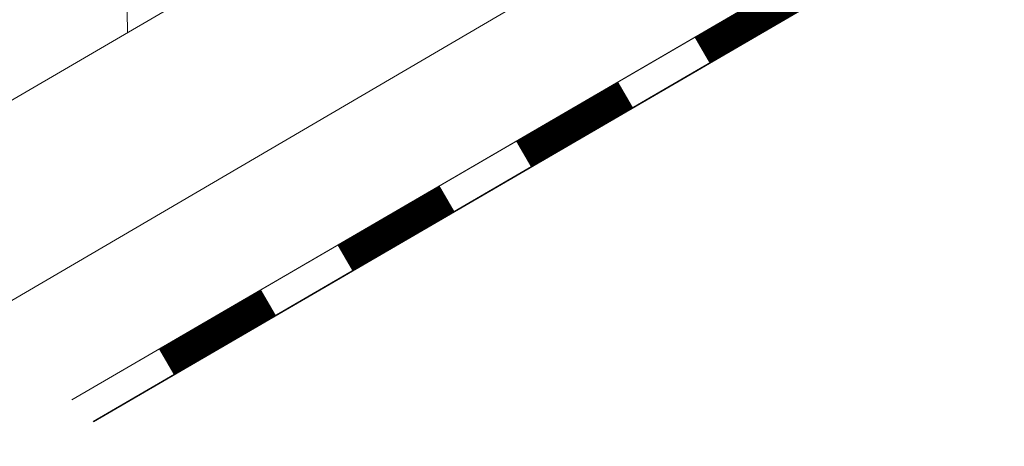
# Model space of a CAD drawing. Units: millimetres. Extents: x 30942 to 36882, y 33140 to 37340.
# Drawn here: x 33102 to 33200, y 34006 to 34049 of the extents above; entities that cross this region are included whole.
import ezdxf

# ---------------------------------------------------------------- set-up
doc = ezdxf.new("R2010")
doc.units = ezdxf.units.MM
doc.layers.add('ВИД', color=253, linetype='Continuous', lineweight=15)

msp = doc.modelspace()

# ---------------------------------------------------------------- linework, layer by layer
at = {"layer": 'ВИД'}
for p, q in [((32562.648, 33726.032, -57.202), (33678.382, 34377.729, -57.202)), ((33098.964, 34019.282, -57.202), (33678.382, 34358.333, -57.202)), ((33107.282, 34010.733, -57.202), (33678.382, 34342.839, -57.202)), ((33109.402, 34008.554, -57.202), (33679.865, 34340.289, -57.202)), ((33109.44, 34008.515, -57.202), (33678.382, 34339.366, -57.202)), ((33112.827, 34047.39, -57.202), (33112.818, 34049.549, -57.202)), ((33112.828, 34047.391, -57.202), (33112.819, 34049.549, -57.202)), ((33112.828, 34047.39, -57.202), (33112.819, 34049.549, -57.202)), ((33112.828, 34047.39, -57.202), (33112.819, 34049.549, -57.202)), ((33112.828, 34047.39, -57.202), (33112.819, 34049.549, -57.202)), ((33112.828, 34047.39, -57.202), (33112.819, 34049.549, -57.202)), ((33112.827, 34047.39, -57.202), (33112.819, 34049.549, -57.202)), ((33112.827, 34047.39, -57.202), (33112.819, 34049.549, -57.202)), ((33112.828, 34047.391, -57.202), (33112.819, 34049.548, -57.202)), ((33112.829, 34047.391, -57.202), (33112.82, 34049.549, -57.202)), ((33112.828, 34047.391, -57.202), (33112.82, 34049.549, -57.202)), ((33112.828, 34047.391, -57.202), (33112.82, 34049.548, -57.202))]:
    msp.add_line(p, q, dxfattribs=at)
at = {"layer": 'ВИД', "elevation": -57.202}
msp.add_lwpolyline([(33107.282, 34010.733), (33678.382, 34342.839)], dxfattribs=at)
at = {"layer": 'ВИД', "const_width": 2.95, "elevation": -57.202}
for points in [[(33170.272, 34045.657), (33180.472, 34051.588)], [(33152.423, 34035.277), (33162.623, 34041.208)], [(33134.573, 34024.897), (33144.773, 34030.829)], [(33116.724, 34014.517), (33126.924, 34020.449)]]:
    msp.add_lwpolyline(points, dxfattribs=at)

doc.saveas('drawing.dxf')
